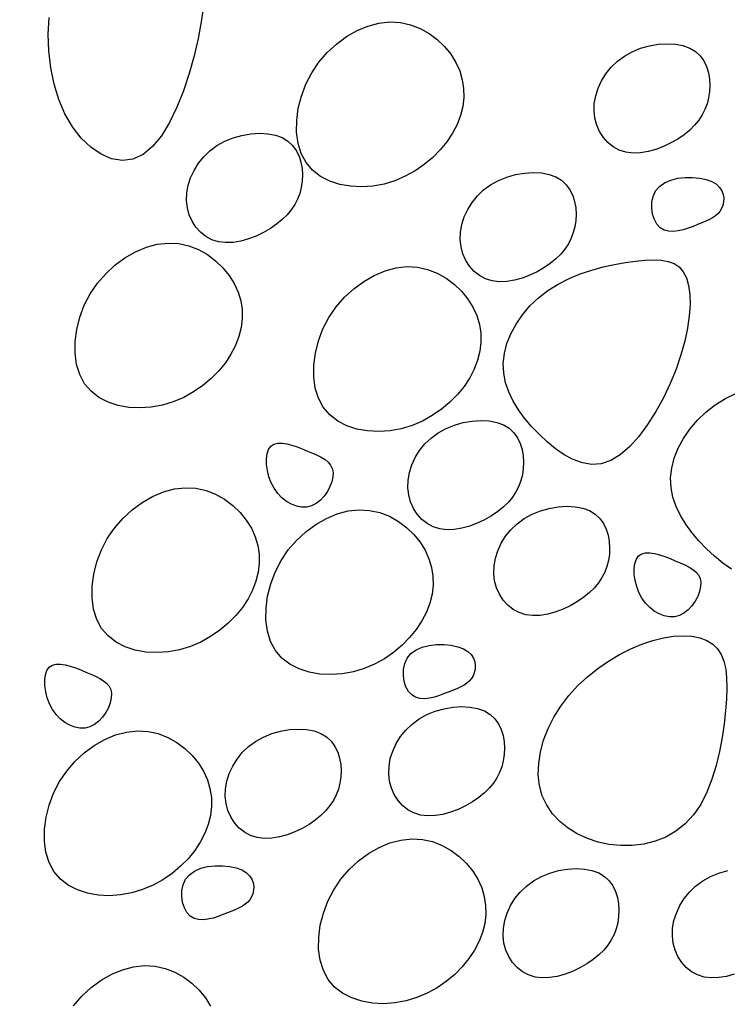
# Model space of a CAD drawing. Units: millimetres. Extents: x 0 to 2625, y 0 to 1485.
# Drawn here: x 220 to 236, y 211 to 233 of the extents above; entities that cross this region are included whole.
import ezdxf

# ---------------------------------------------------------------- set-up
doc = ezdxf.new("R2010")
doc.units = ezdxf.units.MM
doc.header["$LTSCALE"] = 25
doc.header["$MEASUREMENT"] = 0
doc.layers.add('L1', color=1, linetype='Continuous')
doc.layers.add('LHA', color=5, linetype='Continuous')
doc.styles.get("Standard").update_dxf_attribs({"font": 'romans.shx'})
doc.dimstyles.get("Standard").update_dxf_attribs({"dimscale": 2.5, "dimtxt": 2, "dimasz": 3, "dimexe": 1, "dimexo": 1, "dimgap": 0.8, "dimtad": 1, "dimdec": 0, "dimzin": 0, "dimdsep": 46, "dimtxsty": 'Standard', "dimcen": 1.5, "dimclrd": 1, "dimclre": 1, "dimclrt": 4, "dimadec": 0, "dimazin": 0, "dimtfac": 1, "dimtdec": 0, "dimtofl": 0, "dimtmove": 0, "dimatfit": 3, "dimfxl": 0, "dimtolj": 1, "dimtzin": 0, "dimarcsym": 0})

# ---------------------------------------------------------------- blocks, each defined once
blk = doc.blocks.new('*D14')
at = {"layer": 'DEFPOINTS', "color": 0}
for p in [(162.776, 511.778), (256.386, 511.778), (162.776, 131.778)]:
    blk.add_point(p, dxfattribs=at)
at = {"layer": 'L1', "color": 1, "lineweight": -2}
for p, q in [((253.886, 511.778), (160.276, 511.778)), ((162.776, 139.278), (162.776, 504.278))]:
    blk.add_line(p, q, dxfattribs=at)
at = {"layer": 'L1', "color": 1}
for points in [[(161.526, 504.278), (164.026, 504.278), (162.776, 511.778)], [(161.526, 139.278), (164.026, 139.278), (162.776, 131.778)]]:
    blk.add_solid(points, dxfattribs=at)
at = {"layer": 'L1', "color": 4, "insert": (156.966, 321.778), "char_height": 5, "attachment_point": 5, "rotation": 90}
blk.add_mtext('\\A1;ANEIS PREMOLDADOS DE CONCRETO PERFURADO (RADIAL)', dxfattribs=at)

msp = doc.modelspace()

# ---------------------------------------------------------------- linework, layer by layer
at = {"layer": 'LHA'}
for p, q in [((224.094, 233.126), (224.044, 232.772)), ((220.59, 232.495), (220.611, 232.869)), ((224.044, 232.772), (223.974, 232.397)), ((227.814, 232.678), (228.062, 232.744)), ((228.062, 232.744), (228.307, 232.771)), ((228.307, 232.771), (228.547, 232.758)), ((228.547, 232.758), (228.776, 232.707)), ((227.331, 232.439), (227.569, 232.575)), ((227.569, 232.575), (227.814, 232.678)), ((228.776, 232.707), (228.994, 232.622)), ((228.994, 232.622), (229.196, 232.509)), ((229.196, 232.509), (229.381, 232.371)), ((220.601, 232.115), (220.59, 232.495)), ((223.974, 232.397), (223.883, 232.006)), ((227.105, 232.272), (227.331, 232.439)), ((229.381, 232.371), (229.545, 232.213)), ((220.644, 231.736), (220.601, 232.115)), ((226.707, 231.86), (226.895, 232.078)), ((226.895, 232.078), (227.105, 232.272)), ((229.545, 232.213), (229.686, 232.04)), ((233.61, 232.001), (233.788, 232.099)), ((233.788, 232.099), (233.978, 232.176)), ((233.978, 232.176), (234.176, 232.232)), ((234.176, 232.232), (234.376, 232.266)), ((234.376, 232.266), (234.572, 232.279)), ((234.572, 232.279), (234.76, 232.269)), ((234.76, 232.269), (234.933, 232.237)), ((234.933, 232.237), (235.086, 232.181)), ((235.086, 232.181), (235.215, 232.102)), ((235.215, 232.102), (235.321, 232.004)), ((223.883, 232.006), (223.772, 231.608)), ((226.544, 231.62), (226.707, 231.86)), ((229.686, 232.04), (229.801, 231.855)), ((229.801, 231.855), (229.888, 231.663)), ((233.311, 231.749), (233.451, 231.884)), ((233.451, 231.884), (233.61, 232.001)), ((235.321, 232.004), (235.403, 231.889)), ((235.403, 231.889), (235.465, 231.761)), ((220.719, 231.367), (220.644, 231.736)), ((226.41, 231.363), (226.544, 231.62)), ((229.888, 231.663), (229.946, 231.466)), ((233.191, 231.6), (233.311, 231.749)), ((235.465, 231.761), (235.508, 231.624)), ((235.508, 231.624), (235.533, 231.481)), ((223.772, 231.608), (223.642, 231.216)), ((229.946, 231.466), (229.977, 231.266)), ((233.015, 231.274), (233.092, 231.441)), ((233.092, 231.441), (233.191, 231.6)), ((235.533, 231.481), (235.541, 231.336)), ((220.826, 231.016), (220.719, 231.367)), ((223.642, 231.216), (223.494, 230.842)), ((226.309, 231.093), (226.41, 231.363)), ((229.977, 231.266), (229.98, 231.062)), ((232.961, 231.103), (233.015, 231.274)), ((235.535, 231.192), (235.514, 231.054)), ((235.541, 231.336), (235.535, 231.192)), ((220.966, 230.69), (220.826, 231.016)), ((226.24, 230.818), (226.309, 231.093)), ((229.98, 231.062), (229.956, 230.858)), ((232.93, 230.93), (232.961, 231.103)), ((235.514, 231.054), (235.48, 230.92)), ((223.494, 230.842), (223.329, 230.499)), ((226.204, 230.544), (226.24, 230.818)), ((229.956, 230.858), (229.906, 230.655)), ((232.924, 230.76), (232.93, 230.93)), ((232.943, 230.594), (232.924, 230.76)), ((235.432, 230.791), (235.369, 230.667)), ((235.48, 230.92), (235.432, 230.791)), ((221.136, 230.398), (220.966, 230.69)), ((226.203, 230.278), (226.204, 230.544)), ((229.906, 230.655), (229.829, 230.454)), ((232.986, 230.437), (232.943, 230.594)), ((235.29, 230.548), (235.196, 230.434)), ((235.369, 230.667), (235.29, 230.548)), ((221.333, 230.145), (221.136, 230.398)), ((223.329, 230.499), (223.146, 230.198)), ((226.237, 230.025), (226.203, 230.278)), ((229.829, 230.454), (229.727, 230.256)), ((233.051, 230.29), (232.986, 230.437)), ((233.136, 230.158), (233.051, 230.29)), ((235.086, 230.326), (234.96, 230.222)), ((235.196, 230.434), (235.086, 230.326)), ((221.55, 229.937), (221.333, 230.145)), ((223.146, 230.198), (222.947, 229.952)), ((224.402, 229.975), (224.579, 230.073)), ((224.579, 230.073), (224.769, 230.15)), ((224.769, 230.15), (224.967, 230.206)), ((224.967, 230.206), (225.167, 230.241)), ((225.167, 230.241), (225.363, 230.253)), ((225.363, 230.253), (225.551, 230.243)), ((225.551, 230.243), (225.724, 230.211)), ((225.724, 230.211), (225.877, 230.155)), ((225.877, 230.155), (226.007, 230.077)), ((226.007, 230.077), (226.112, 229.978)), ((229.6, 230.063), (229.449, 229.879)), ((229.727, 230.256), (229.6, 230.063)), ((233.239, 230.042), (233.136, 230.158)), ((234.817, 230.124), (234.661, 230.034)), ((234.96, 230.222), (234.817, 230.124)), ((221.781, 229.78), (221.55, 229.937)), ((222.947, 229.952), (222.731, 229.773)), ((224.102, 229.723), (224.242, 229.858)), ((224.242, 229.858), (224.402, 229.975)), ((226.112, 229.978), (226.195, 229.863)), ((226.195, 229.863), (226.257, 229.735)), ((226.308, 229.794), (226.237, 230.025)), ((229.449, 229.879), (229.278, 229.705)), ((233.359, 229.946), (233.239, 230.042)), ((233.495, 229.873), (233.359, 229.946)), ((233.644, 229.826), (233.495, 229.873)), ((234.148, 229.841), (233.974, 229.812)), ((234.322, 229.889), (234.148, 229.841)), ((234.495, 229.955), (234.322, 229.889)), ((234.661, 230.034), (234.495, 229.955)), ((222.021, 229.679), (221.781, 229.78)), ((222.263, 229.641), (222.021, 229.679)), ((222.502, 229.67), (222.263, 229.641)), ((222.731, 229.773), (222.502, 229.67)), ((223.982, 229.575), (224.102, 229.723)), ((226.257, 229.735), (226.299, 229.598)), ((226.417, 229.589), (226.308, 229.794)), ((229.278, 229.705), (229.088, 229.546)), ((233.805, 229.806), (233.644, 229.826)), ((233.974, 229.812), (233.805, 229.806)), ((223.806, 229.248), (223.883, 229.415)), ((223.883, 229.415), (223.982, 229.575)), ((226.299, 229.598), (226.324, 229.455)), ((226.324, 229.455), (226.333, 229.31)), ((226.564, 229.417), (226.417, 229.589)), ((226.743, 229.278), (226.564, 229.417)), ((228.88, 229.403), (228.659, 229.28)), ((229.088, 229.546), (228.88, 229.403)), ((223.752, 229.077), (223.806, 229.248)), ((226.326, 229.167), (226.306, 229.028)), ((226.333, 229.31), (226.326, 229.167)), ((226.949, 229.172), (226.743, 229.278)), ((227.177, 229.098), (226.949, 229.172)), ((228.424, 229.179), (228.179, 229.105)), ((228.659, 229.28), (228.424, 229.179)), ((230.587, 229.089), (230.764, 229.186)), ((230.764, 229.186), (230.954, 229.264)), ((230.954, 229.264), (231.152, 229.32)), ((231.152, 229.32), (231.352, 229.354)), ((231.352, 229.354), (231.548, 229.367)), ((231.548, 229.367), (231.736, 229.357)), ((231.736, 229.357), (231.909, 229.324)), ((231.909, 229.324), (232.062, 229.268)), ((232.062, 229.268), (232.192, 229.19)), ((232.192, 229.19), (232.297, 229.091)), ((234.518, 229.136), (234.658, 229.196)), ((234.658, 229.196), (234.815, 229.236)), ((234.815, 229.236), (234.982, 229.255)), ((234.982, 229.255), (235.15, 229.256)), ((235.15, 229.256), (235.312, 229.24)), ((235.312, 229.24), (235.461, 229.208)), ((235.461, 229.208), (235.588, 229.161)), ((223.722, 228.904), (223.752, 229.077)), ((226.306, 229.028), (226.272, 228.894)), ((227.419, 229.054), (227.177, 229.098)), ((227.671, 229.041), (227.419, 229.054)), ((227.926, 229.058), (227.671, 229.041)), ((228.179, 229.105), (227.926, 229.058)), ((230.287, 228.836), (230.427, 228.971)), ((230.427, 228.971), (230.587, 229.089)), ((232.297, 229.091), (232.38, 228.976)), ((232.38, 228.976), (232.442, 228.848)), ((234.261, 228.826), (234.317, 228.948)), ((234.317, 228.948), (234.402, 229.053)), ((234.402, 229.053), (234.518, 229.136)), ((235.588, 229.161), (235.689, 229.101)), ((235.689, 229.101), (235.763, 229.03)), ((235.763, 229.03), (235.814, 228.952)), ((235.814, 228.952), (235.844, 228.868)), ((223.716, 228.734), (223.722, 228.904)), ((223.735, 228.568), (223.716, 228.734)), ((226.223, 228.765), (226.16, 228.641)), ((226.272, 228.894), (226.223, 228.765)), ((230.167, 228.688), (230.287, 228.836)), ((232.442, 228.848), (232.484, 228.711)), ((234.233, 228.693), (234.261, 228.826)), ((235.844, 228.868), (235.856, 228.784)), ((235.856, 228.784), (235.851, 228.7)), ((223.777, 228.411), (223.735, 228.568)), ((226.082, 228.522), (225.988, 228.409)), ((226.16, 228.641), (226.082, 228.522)), ((229.991, 228.362), (230.068, 228.529)), ((230.068, 228.529), (230.167, 228.688)), ((232.484, 228.711), (232.509, 228.568)), ((232.509, 228.568), (232.517, 228.423)), ((234.229, 228.558), (234.233, 228.693)), ((234.249, 228.426), (234.229, 228.558)), ((235.804, 228.549), (235.766, 228.487)), ((235.833, 228.621), (235.804, 228.549)), ((235.851, 228.7), (235.833, 228.621)), ((223.842, 228.264), (223.777, 228.411)), ((225.878, 228.3), (225.751, 228.196)), ((225.988, 228.409), (225.878, 228.3)), ((229.937, 228.19), (229.991, 228.362)), ((232.511, 228.28), (232.491, 228.141)), ((232.517, 228.423), (232.511, 228.28)), ((234.289, 228.304), (234.249, 228.426)), ((234.347, 228.198), (234.289, 228.304)), ((235.531, 228.303), (235.451, 228.266)), ((235.603, 228.342), (235.531, 228.303)), ((235.666, 228.385), (235.603, 228.342)), ((235.72, 228.432), (235.666, 228.385)), ((235.766, 228.487), (235.72, 228.432)), ((223.927, 228.132), (223.842, 228.264)), ((224.03, 228.016), (223.927, 228.132)), ((225.608, 228.098), (225.452, 228.008)), ((225.751, 228.196), (225.608, 228.098)), ((229.907, 228.018), (229.937, 228.19)), ((232.491, 228.141), (232.456, 228.007)), ((234.421, 228.117), (234.347, 228.198)), ((234.508, 228.064), (234.421, 228.117)), ((234.606, 228.037), (234.508, 228.064)), ((234.937, 228.072), (234.823, 228.045)), ((235.051, 228.107), (234.937, 228.072)), ((235.161, 228.148), (235.051, 228.107)), ((235.266, 228.19), (235.161, 228.148)), ((235.363, 228.229), (235.266, 228.19)), ((235.451, 228.266), (235.363, 228.229)), ((224.151, 227.92), (224.03, 228.016)), ((224.286, 227.847), (224.151, 227.92)), ((224.436, 227.8), (224.286, 227.847)), ((225.114, 227.863), (224.939, 227.815)), ((225.286, 227.929), (225.114, 227.863)), ((225.452, 228.008), (225.286, 227.929)), ((229.901, 227.847), (229.907, 228.018)), ((229.92, 227.682), (229.901, 227.847)), ((232.408, 227.878), (232.345, 227.754)), ((232.456, 228.007), (232.408, 227.878)), ((234.712, 228.032), (234.606, 228.037)), ((234.823, 228.045), (234.712, 228.032)), ((222.56, 227.575), (222.806, 227.677)), ((222.806, 227.677), (223.053, 227.744)), ((223.053, 227.744), (223.299, 227.771)), ((223.299, 227.771), (223.538, 227.758)), ((223.538, 227.758), (223.768, 227.707)), ((223.768, 227.707), (223.985, 227.622)), ((223.985, 227.622), (224.188, 227.509)), ((224.596, 227.78), (224.436, 227.8)), ((224.765, 227.786), (224.596, 227.78)), ((224.939, 227.815), (224.765, 227.786)), ((229.962, 227.524), (229.92, 227.682)), ((232.267, 227.636), (232.173, 227.522)), ((232.345, 227.754), (232.267, 227.636)), ((222.096, 227.272), (222.322, 227.438)), ((222.322, 227.438), (222.56, 227.575)), ((224.188, 227.509), (224.372, 227.371)), ((230.027, 227.378), (229.962, 227.524)), ((232.063, 227.413), (231.936, 227.31)), ((232.173, 227.522), (232.063, 227.413)), ((233.862, 227.363), (234.075, 227.384)), ((234.075, 227.384), (234.27, 227.392)), ((234.27, 227.392), (234.444, 227.384)), ((234.444, 227.384), (234.599, 227.356)), ((221.887, 227.078), (222.096, 227.272)), ((224.372, 227.371), (224.536, 227.213)), ((224.536, 227.213), (224.677, 227.04)), ((228.201, 227.143), (228.449, 227.21)), ((228.449, 227.21), (228.694, 227.237)), ((228.694, 227.237), (228.933, 227.223)), ((228.933, 227.223), (229.163, 227.172)), ((229.163, 227.172), (229.38, 227.088)), ((230.112, 227.245), (230.027, 227.378)), ((230.215, 227.129), (230.112, 227.245)), ((231.793, 227.211), (231.637, 227.121)), ((231.936, 227.31), (231.793, 227.211)), ((232.614, 227.071), (232.873, 227.159)), ((232.873, 227.159), (233.132, 227.23)), ((233.132, 227.23), (233.386, 227.287)), ((233.386, 227.287), (233.631, 227.331)), ((233.631, 227.331), (233.862, 227.363)), ((234.599, 227.356), (234.734, 227.305)), ((234.734, 227.305), (234.848, 227.229)), ((234.848, 227.229), (234.941, 227.123)), ((221.698, 226.86), (221.887, 227.078)), ((224.677, 227.04), (224.792, 226.855)), ((227.718, 226.904), (227.956, 227.04)), ((227.956, 227.04), (228.201, 227.143)), ((229.38, 227.088), (229.583, 226.974)), ((229.583, 226.974), (229.768, 226.836)), ((230.336, 227.034), (230.215, 227.129)), ((230.471, 226.961), (230.336, 227.034)), ((230.621, 226.913), (230.471, 226.961)), ((231.299, 226.977), (231.124, 226.928)), ((231.471, 227.042), (231.299, 226.977)), ((231.637, 227.121), (231.471, 227.042)), ((232.114, 226.843), (232.359, 226.967)), ((232.359, 226.967), (232.614, 227.071)), ((234.941, 227.123), (235.012, 226.985)), ((235.012, 226.985), (235.062, 226.813)), ((221.535, 226.62), (221.698, 226.86)), ((224.792, 226.855), (224.879, 226.663)), ((227.282, 226.544), (227.492, 226.738)), ((227.492, 226.738), (227.718, 226.904)), ((229.768, 226.836), (229.932, 226.679)), ((230.781, 226.893), (230.621, 226.913)), ((230.95, 226.899), (230.781, 226.893)), ((231.124, 226.928), (230.95, 226.899)), ((231.882, 226.698), (232.114, 226.843)), ((235.062, 226.813), (235.089, 226.61)), ((221.402, 226.363), (221.535, 226.62)), ((224.879, 226.663), (224.938, 226.466)), ((227.093, 226.325), (227.282, 226.544)), ((229.932, 226.679), (230.073, 226.505)), ((230.073, 226.505), (230.188, 226.321)), ((231.476, 226.349), (231.669, 226.533)), ((231.669, 226.533), (231.882, 226.698)), ((235.089, 226.61), (235.094, 226.378)), ((221.3, 226.093), (221.402, 226.363)), ((224.938, 226.466), (224.968, 226.265)), ((226.93, 226.086), (227.093, 226.325)), ((230.188, 226.321), (230.274, 226.129)), ((231.307, 226.15), (231.476, 226.349)), ((235.094, 226.378), (235.077, 226.121)), ((221.231, 225.818), (221.3, 226.093)), ((224.971, 226.062), (224.947, 225.858)), ((224.968, 226.265), (224.971, 226.062)), ((226.797, 225.828), (226.93, 226.086)), ((230.274, 226.129), (230.333, 225.932)), ((231.161, 225.939), (231.307, 226.15)), ((235.077, 226.121), (235.037, 225.843)), ((224.947, 225.858), (224.897, 225.655)), ((226.696, 225.559), (226.797, 225.828)), ((230.333, 225.932), (230.363, 225.731)), ((231.043, 225.72), (231.161, 225.939)), ((235.037, 225.843), (234.974, 225.548)), ((221.195, 225.544), (221.231, 225.818)), ((224.897, 225.655), (224.821, 225.454)), ((230.363, 225.731), (230.367, 225.528)), ((230.955, 225.496), (231.043, 225.72)), ((221.194, 225.277), (221.195, 225.544)), ((224.821, 225.454), (224.718, 225.256)), ((226.626, 225.283), (226.696, 225.559)), ((230.367, 225.528), (230.343, 225.324)), ((230.897, 225.27), (230.955, 225.496)), ((234.974, 225.548), (234.887, 225.239)), ((221.229, 225.025), (221.194, 225.277)), ((224.718, 225.256), (224.591, 225.063)), ((226.591, 225.009), (226.626, 225.283)), ((230.343, 225.324), (230.292, 225.12)), ((230.873, 225.046), (230.897, 225.27)), ((234.887, 225.239), (234.778, 224.919)), ((221.3, 224.794), (221.229, 225.025)), ((224.591, 225.063), (224.441, 224.879)), ((226.589, 224.743), (226.591, 225.009)), ((230.292, 225.12), (230.216, 224.919)), ((230.883, 224.826), (230.873, 225.046)), ((221.409, 224.589), (221.3, 224.794)), ((224.441, 224.879), (224.269, 224.705)), ((226.624, 224.491), (226.589, 224.743)), ((230.114, 224.721), (229.986, 224.529)), ((230.216, 224.919), (230.114, 224.721)), ((230.925, 224.611), (230.883, 224.826)), ((234.778, 224.919), (234.645, 224.594)), ((221.555, 224.417), (221.409, 224.589)), ((224.079, 224.546), (223.872, 224.403)), ((224.269, 224.705), (224.079, 224.546)), ((226.695, 224.259), (226.624, 224.491)), ((229.986, 224.529), (229.836, 224.344)), ((230.997, 224.402), (230.925, 224.611)), ((234.645, 224.594), (234.491, 224.27)), ((221.734, 224.278), (221.555, 224.417)), ((221.941, 224.172), (221.734, 224.278)), ((223.65, 224.28), (223.415, 224.179)), ((223.872, 224.403), (223.65, 224.28)), ((229.836, 224.344), (229.665, 224.171)), ((231.095, 224.198), (230.997, 224.402)), ((234.491, 224.27), (234.32, 223.957)), ((235.896, 224.254), (236.142, 224.378)), ((222.168, 224.097), (221.941, 224.172)), ((222.411, 224.054), (222.168, 224.097)), ((222.662, 224.041), (222.411, 224.054)), ((222.918, 224.058), (222.662, 224.041)), ((223.17, 224.105), (222.918, 224.058)), ((223.415, 224.179), (223.17, 224.105)), ((226.804, 224.055), (226.695, 224.259)), ((226.95, 223.883), (226.804, 224.055)), ((229.665, 224.171), (229.474, 224.011)), ((231.215, 224.001), (231.095, 224.198)), ((235.452, 223.945), (235.665, 224.11)), ((235.665, 224.11), (235.896, 224.254)), ((227.13, 223.744), (226.95, 223.883)), ((229.267, 223.868), (229.045, 223.745)), ((229.474, 224.011), (229.267, 223.868)), ((231.356, 223.809), (231.215, 224.001)), ((234.32, 223.957), (234.134, 223.663)), ((235.259, 223.761), (235.452, 223.945)), ((227.336, 223.638), (227.13, 223.744)), ((227.563, 223.563), (227.336, 223.638)), ((228.811, 223.645), (228.566, 223.57)), ((229.045, 223.745), (228.811, 223.645)), ((229.579, 223.577), (229.769, 223.654)), ((229.769, 223.654), (229.967, 223.71)), ((229.967, 223.71), (230.167, 223.744)), ((230.167, 223.744), (230.363, 223.757)), ((230.363, 223.757), (230.551, 223.747)), ((230.551, 223.747), (230.724, 223.714)), ((230.724, 223.714), (230.877, 223.659)), ((230.877, 223.659), (231.007, 223.58)), ((231.512, 223.624), (231.356, 223.809)), ((231.682, 223.445), (231.512, 223.624)), ((234.134, 223.663), (233.937, 223.397)), ((235.089, 223.562), (235.259, 223.761)), ((227.806, 223.52), (227.563, 223.563)), ((228.058, 223.507), (227.806, 223.52)), ((228.313, 223.524), (228.058, 223.507)), ((228.566, 223.57), (228.313, 223.524)), ((229.242, 223.361), (229.402, 223.479)), ((229.402, 223.479), (229.579, 223.577)), ((231.007, 223.58), (231.112, 223.481)), ((231.112, 223.481), (231.195, 223.366)), ((231.862, 223.275), (231.682, 223.445)), ((233.937, 223.397), (233.73, 223.167)), ((234.944, 223.351), (235.089, 223.562)), ((225.569, 223.101), (225.62, 223.175)), ((225.62, 223.175), (225.689, 223.222)), ((225.689, 223.222), (225.774, 223.244)), ((225.774, 223.244), (225.872, 223.245)), ((225.872, 223.245), (225.979, 223.229)), ((225.979, 223.229), (226.094, 223.199)), ((226.094, 223.199), (226.212, 223.16)), ((226.212, 223.16), (226.331, 223.114)), ((228.982, 223.078), (229.102, 223.227)), ((229.102, 223.227), (229.242, 223.361)), ((231.195, 223.366), (231.257, 223.238)), ((231.257, 223.238), (231.299, 223.101)), ((232.052, 223.117), (231.862, 223.275)), ((233.73, 223.167), (233.517, 222.982)), ((234.826, 223.132), (234.944, 223.351)), ((225.52, 222.888), (225.535, 223.003)), ((225.535, 223.003), (225.569, 223.101)), ((226.331, 223.114), (226.448, 223.067)), ((226.448, 223.067), (226.56, 223.02)), ((226.56, 223.02), (226.665, 222.974)), ((226.665, 222.974), (226.76, 222.925)), ((228.883, 222.919), (228.982, 223.078)), ((231.299, 223.101), (231.324, 222.958)), ((231.324, 222.958), (231.332, 222.814)), ((232.248, 222.981), (232.052, 223.117)), ((232.451, 222.872), (232.248, 222.981)), ((233.517, 222.982), (233.302, 222.851)), ((234.737, 222.908), (234.826, 223.132)), ((225.522, 222.759), (225.52, 222.888)), ((225.541, 222.624), (225.522, 222.759)), ((226.76, 222.925), (226.845, 222.872)), ((226.845, 222.872), (226.916, 222.813)), ((226.916, 222.813), (226.971, 222.746)), ((226.971, 222.746), (227.008, 222.67)), ((228.752, 222.58), (228.806, 222.752)), ((228.806, 222.752), (228.883, 222.919)), ((231.332, 222.814), (231.326, 222.67)), ((232.66, 222.797), (232.451, 222.872)), ((232.872, 222.765), (232.66, 222.797)), ((233.086, 222.78), (232.872, 222.765)), ((233.302, 222.851), (233.086, 222.78)), ((234.679, 222.682), (234.737, 222.908)), ((225.576, 222.485), (225.541, 222.624)), ((225.627, 222.35), (225.576, 222.485)), ((227.008, 222.67), (227.026, 222.582)), ((227.026, 222.582), (227.022, 222.481)), ((228.722, 222.408), (228.752, 222.58)), ((231.306, 222.531), (231.272, 222.397)), ((231.326, 222.67), (231.306, 222.531)), ((234.655, 222.457), (234.679, 222.682)), ((225.694, 222.223), (225.627, 222.35)), ((226.956, 222.261), (226.898, 222.151)), ((226.998, 222.373), (226.956, 222.261)), ((227.022, 222.481), (226.998, 222.373)), ((228.716, 222.237), (228.722, 222.408)), ((231.223, 222.268), (231.16, 222.145)), ((231.272, 222.397), (231.223, 222.268)), ((234.665, 222.237), (234.655, 222.457)), ((222.709, 221.904), (222.947, 222.04)), ((222.947, 222.04), (223.192, 222.143)), ((223.192, 222.143), (223.44, 222.209)), ((223.44, 222.209), (223.686, 222.237)), ((223.686, 222.237), (223.925, 222.223)), ((223.925, 222.223), (224.154, 222.172)), ((224.154, 222.172), (224.372, 222.088)), ((224.372, 222.088), (224.574, 221.974)), ((225.775, 222.109), (225.694, 222.223)), ((225.869, 222.01), (225.775, 222.109)), ((226.825, 222.047), (226.74, 221.955)), ((226.898, 222.151), (226.825, 222.047)), ((228.735, 222.072), (228.716, 222.237)), ((228.777, 221.914), (228.735, 222.072)), ((231.16, 222.145), (231.082, 222.026)), ((234.708, 222.023), (234.665, 222.237)), ((222.483, 221.737), (222.709, 221.904)), ((224.574, 221.974), (224.759, 221.836)), ((224.759, 221.836), (224.923, 221.678)), ((225.973, 221.927), (225.869, 222.01)), ((226.083, 221.864), (225.973, 221.927)), ((226.198, 221.82), (226.083, 221.864)), ((226.314, 221.798), (226.198, 221.82)), ((226.54, 221.827), (226.429, 221.8)), ((226.645, 221.88), (226.54, 221.827)), ((226.74, 221.955), (226.645, 221.88)), ((228.842, 221.768), (228.777, 221.914)), ((230.988, 221.912), (230.878, 221.803)), ((231.082, 222.026), (230.988, 221.912)), ((232.111, 221.804), (232.307, 221.817)), ((232.307, 221.817), (232.495, 221.807)), ((234.78, 221.814), (234.708, 222.023)), ((234.877, 221.61), (234.78, 221.814)), ((222.273, 221.544), (222.483, 221.737)), ((224.923, 221.678), (225.064, 221.505)), ((226.429, 221.8), (226.314, 221.798)), ((226.876, 221.542), (227.121, 221.645)), ((227.121, 221.645), (227.369, 221.712)), ((227.369, 221.712), (227.614, 221.739)), ((227.614, 221.739), (227.853, 221.725)), ((227.853, 221.725), (228.083, 221.674)), ((228.083, 221.674), (228.301, 221.59)), ((228.927, 221.635), (228.842, 221.768)), ((229.03, 221.52), (228.927, 221.635)), ((230.608, 221.602), (230.452, 221.511)), ((230.751, 221.7), (230.608, 221.602)), ((230.878, 221.803), (230.751, 221.7)), ((231.345, 221.539), (231.523, 221.637)), ((231.523, 221.637), (231.713, 221.714)), ((231.713, 221.714), (231.911, 221.77)), ((231.911, 221.77), (232.111, 221.804)), ((232.495, 221.807), (232.668, 221.775)), ((232.668, 221.775), (232.821, 221.719)), ((232.821, 221.719), (232.95, 221.64)), ((232.95, 221.64), (233.056, 221.542)), ((234.998, 221.413), (234.877, 221.61)), ((222.085, 221.325), (222.273, 221.544)), ((225.064, 221.505), (225.179, 221.32)), ((226.412, 221.24), (226.638, 221.406)), ((226.638, 221.406), (226.876, 221.542)), ((228.301, 221.59), (228.503, 221.476)), ((228.503, 221.476), (228.688, 221.338)), ((229.151, 221.424), (229.03, 221.52)), ((229.286, 221.351), (229.151, 221.424)), ((230.286, 221.432), (230.114, 221.367)), ((230.452, 221.511), (230.286, 221.432)), ((231.046, 221.287), (231.186, 221.422)), ((231.186, 221.422), (231.345, 221.539)), ((233.056, 221.542), (233.139, 221.427)), ((233.139, 221.427), (233.201, 221.299)), ((235.138, 221.221), (234.998, 221.413)), ((221.922, 221.086), (222.085, 221.325)), ((225.179, 221.32), (225.266, 221.129)), ((226.202, 221.046), (226.412, 221.24)), ((228.688, 221.338), (228.852, 221.181)), ((228.852, 221.181), (228.993, 221.007)), ((229.436, 221.303), (229.286, 221.351)), ((229.596, 221.284), (229.436, 221.303)), ((229.765, 221.29), (229.596, 221.284)), ((229.939, 221.318), (229.765, 221.29)), ((230.114, 221.367), (229.939, 221.318)), ((230.926, 221.138), (231.046, 221.287)), ((233.201, 221.299), (233.243, 221.162)), ((233.243, 221.162), (233.268, 221.019)), ((235.295, 221.036), (235.138, 221.221)), ((221.789, 220.828), (221.922, 221.086)), ((225.266, 221.129), (225.324, 220.932)), ((225.324, 220.932), (225.355, 220.731)), ((226.013, 220.828), (226.202, 221.046)), ((228.993, 221.007), (229.108, 220.823)), ((230.75, 220.812), (230.827, 220.979)), ((230.827, 220.979), (230.926, 221.138)), ((233.268, 221.019), (233.276, 220.874)), ((235.465, 220.857), (235.295, 221.036)), ((221.687, 220.558), (221.789, 220.828)), ((225.355, 220.731), (225.358, 220.528)), ((225.85, 220.588), (226.013, 220.828)), ((229.108, 220.823), (229.194, 220.631)), ((230.696, 220.641), (230.75, 220.812)), ((233.27, 220.73), (233.249, 220.591)), ((233.276, 220.874), (233.27, 220.73)), ((233.932, 220.693), (234.002, 220.74)), ((234.002, 220.74), (234.087, 220.762)), ((234.087, 220.762), (234.184, 220.763)), ((234.184, 220.763), (234.292, 220.747)), ((234.292, 220.747), (234.406, 220.717)), ((234.406, 220.717), (234.524, 220.678)), ((235.645, 220.686), (235.465, 220.857)), ((221.618, 220.283), (221.687, 220.558)), ((225.358, 220.528), (225.334, 220.324)), ((225.717, 220.33), (225.85, 220.588)), ((229.194, 220.631), (229.253, 220.434)), ((230.665, 220.468), (230.696, 220.641)), ((233.249, 220.591), (233.215, 220.458)), ((233.832, 220.406), (233.848, 220.521)), ((233.848, 220.521), (233.881, 220.619)), ((233.881, 220.619), (233.932, 220.693)), ((234.524, 220.678), (234.643, 220.632)), ((234.643, 220.632), (234.76, 220.585)), ((234.76, 220.585), (234.872, 220.538)), ((234.872, 220.538), (234.977, 220.491)), ((234.977, 220.491), (235.073, 220.442)), ((235.834, 220.529), (235.645, 220.686)), ((236.031, 220.393), (235.834, 220.529)), ((221.582, 220.009), (221.618, 220.283)), ((225.334, 220.324), (225.284, 220.12)), ((225.616, 220.061), (225.717, 220.33)), ((229.253, 220.434), (229.284, 220.233)), ((230.659, 220.298), (230.665, 220.468)), ((230.678, 220.132), (230.659, 220.298)), ((233.167, 220.329), (233.104, 220.205)), ((233.215, 220.458), (233.167, 220.329)), ((233.834, 220.277), (233.832, 220.406)), ((233.853, 220.141), (233.834, 220.277)), ((235.073, 220.442), (235.157, 220.389)), ((235.157, 220.389), (235.228, 220.331)), ((235.228, 220.331), (235.283, 220.264)), ((235.283, 220.264), (235.321, 220.187)), ((225.284, 220.12), (225.207, 219.919)), ((225.546, 219.786), (225.616, 220.061)), ((229.284, 220.233), (229.287, 220.03)), ((230.721, 219.975), (230.678, 220.132)), ((233.025, 220.086), (232.931, 219.972)), ((233.104, 220.205), (233.025, 220.086)), ((233.888, 220.003), (233.853, 220.141)), ((235.321, 220.187), (235.338, 220.1)), ((235.338, 220.1), (235.334, 219.999)), ((221.581, 219.743), (221.582, 220.009)), ((225.207, 219.919), (225.105, 219.721)), ((229.263, 219.826), (229.213, 219.622)), ((229.287, 220.03), (229.263, 219.826)), ((230.786, 219.828), (230.721, 219.975)), ((230.871, 219.696), (230.786, 219.828)), ((232.821, 219.864), (232.695, 219.76)), ((232.931, 219.972), (232.821, 219.864)), ((233.939, 219.868), (233.888, 220.003)), ((234.006, 219.741), (233.939, 219.868)), ((235.311, 219.891), (235.269, 219.779)), ((235.334, 219.999), (235.311, 219.891)), ((221.615, 219.491), (221.581, 219.743)), ((225.105, 219.721), (224.978, 219.529)), ((225.511, 219.512), (225.546, 219.786)), ((229.213, 219.622), (229.136, 219.421)), ((230.974, 219.58), (230.871, 219.696)), ((232.552, 219.662), (232.396, 219.572)), ((232.695, 219.76), (232.552, 219.662)), ((234.088, 219.627), (234.006, 219.741)), ((234.182, 219.528), (234.088, 219.627)), ((235.21, 219.668), (235.138, 219.565)), ((235.269, 219.779), (235.21, 219.668)), ((221.686, 219.259), (221.615, 219.491)), ((224.978, 219.529), (224.828, 219.344)), ((225.51, 219.245), (225.511, 219.512)), ((229.136, 219.421), (229.034, 219.223)), ((231.095, 219.484), (230.974, 219.58)), ((231.23, 219.411), (231.095, 219.484)), ((231.379, 219.364), (231.23, 219.411)), ((231.883, 219.379), (231.709, 219.35)), ((232.058, 219.427), (231.883, 219.379)), ((232.23, 219.492), (232.058, 219.427)), ((232.396, 219.572), (232.23, 219.492)), ((234.285, 219.445), (234.182, 219.528)), ((234.396, 219.382), (234.285, 219.445)), ((234.511, 219.338), (234.396, 219.382)), ((234.957, 219.398), (234.853, 219.345)), ((235.053, 219.473), (234.957, 219.398)), ((235.138, 219.565), (235.053, 219.473)), ((221.795, 219.055), (221.686, 219.259)), ((224.656, 219.171), (224.466, 219.011)), ((224.828, 219.344), (224.656, 219.171)), ((225.544, 218.993), (225.51, 219.245)), ((229.034, 219.223), (228.907, 219.031)), ((231.54, 219.344), (231.379, 219.364)), ((231.709, 219.35), (231.54, 219.344)), ((234.627, 219.316), (234.511, 219.338)), ((234.742, 219.318), (234.627, 219.316)), ((234.853, 219.345), (234.742, 219.318)), ((221.942, 218.883), (221.795, 219.055)), ((224.466, 219.011), (224.259, 218.868)), ((225.615, 218.761), (225.544, 218.993)), ((228.907, 219.031), (228.756, 218.846)), ((222.121, 218.744), (221.942, 218.883)), ((222.327, 218.637), (222.121, 218.744)), ((224.037, 218.745), (223.802, 218.645)), ((224.259, 218.868), (224.037, 218.745)), ((225.724, 218.557), (225.615, 218.761)), ((228.756, 218.846), (228.585, 218.673)), ((233.755, 218.594), (234.006, 218.7)), ((234.006, 218.7), (234.253, 218.783)), ((234.253, 218.783), (234.491, 218.842)), ((234.491, 218.842), (234.72, 218.877)), ((234.72, 218.877), (234.935, 218.889)), ((234.935, 218.889), (235.133, 218.877)), ((235.133, 218.877), (235.313, 218.842)), ((235.313, 218.842), (235.472, 218.783)), ((235.472, 218.783), (235.607, 218.7)), ((235.607, 218.7), (235.715, 218.594)), ((222.555, 218.563), (222.327, 218.637)), ((222.797, 218.519), (222.555, 218.563)), ((223.049, 218.507), (222.797, 218.519)), ((223.304, 218.524), (223.049, 218.507)), ((223.557, 218.57), (223.304, 218.524)), ((223.802, 218.645), (223.557, 218.57)), ((225.87, 218.385), (225.724, 218.557)), ((228.394, 218.513), (228.187, 218.37)), ((228.585, 218.673), (228.394, 218.513)), ((228.701, 218.379), (228.787, 218.485)), ((228.787, 218.485), (228.902, 218.567)), ((228.902, 218.567), (229.043, 218.628)), ((229.043, 218.628), (229.2, 218.667)), ((229.2, 218.667), (229.366, 218.687)), ((229.366, 218.687), (229.534, 218.688)), ((229.534, 218.688), (229.696, 218.672)), ((229.696, 218.672), (229.845, 218.64)), ((229.845, 218.64), (229.973, 218.593)), ((229.973, 218.593), (230.073, 218.532)), ((230.073, 218.532), (230.148, 218.462)), ((233.502, 218.466), (233.755, 218.594)), ((235.715, 218.594), (235.799, 218.464)), ((226.05, 218.246), (225.87, 218.385)), ((228.187, 218.37), (227.965, 218.247)), ((228.617, 218.125), (228.645, 218.257)), ((228.645, 218.257), (228.701, 218.379)), ((230.148, 218.462), (230.199, 218.383)), ((230.199, 218.383), (230.229, 218.3)), ((230.229, 218.3), (230.24, 218.216)), ((233.008, 218.148), (233.252, 218.317)), ((233.252, 218.317), (233.502, 218.466)), ((235.799, 218.464), (235.859, 218.311)), ((235.859, 218.311), (235.9, 218.134)), ((220.527, 218.003), (220.56, 218.101)), ((220.56, 218.101), (220.611, 218.175)), ((220.611, 218.175), (220.681, 218.222)), ((220.681, 218.222), (220.766, 218.244)), ((220.766, 218.244), (220.863, 218.245)), ((220.863, 218.245), (220.971, 218.229)), ((220.971, 218.229), (221.085, 218.199)), ((221.085, 218.199), (221.203, 218.16)), ((221.203, 218.16), (221.322, 218.114)), ((221.322, 218.114), (221.439, 218.067)), ((221.439, 218.067), (221.551, 218.02)), ((226.256, 218.14), (226.05, 218.246)), ((226.483, 218.065), (226.256, 218.14)), ((226.726, 218.022), (226.483, 218.065)), ((227.486, 218.072), (227.233, 218.026)), ((227.731, 218.147), (227.486, 218.072)), ((227.965, 218.247), (227.731, 218.147)), ((228.614, 217.989), (228.617, 218.125)), ((230.218, 218.053), (230.189, 217.981)), ((230.236, 218.132), (230.218, 218.053)), ((230.24, 218.216), (230.236, 218.132)), ((232.774, 217.96), (233.008, 218.148)), ((235.9, 218.134), (235.921, 217.934)), ((220.511, 217.888), (220.527, 218.003)), ((220.513, 217.759), (220.511, 217.888)), ((221.551, 218.02), (221.656, 217.973)), ((221.656, 217.973), (221.752, 217.924)), ((221.752, 217.924), (221.836, 217.871)), ((221.836, 217.871), (221.907, 217.813)), ((221.907, 217.813), (221.962, 217.746)), ((226.978, 218.009), (226.726, 218.022)), ((227.233, 218.026), (226.978, 218.009)), ((228.633, 217.857), (228.614, 217.989)), ((228.673, 217.735), (228.633, 217.857)), ((230.05, 217.817), (229.987, 217.774)), ((230.105, 217.864), (230.05, 217.817)), ((230.151, 217.918), (230.105, 217.864)), ((230.189, 217.981), (230.151, 217.918)), ((232.554, 217.755), (232.774, 217.96)), ((235.921, 217.934), (235.926, 217.71)), ((220.532, 217.623), (220.513, 217.759)), ((220.567, 217.485), (220.532, 217.623)), ((221.962, 217.746), (222, 217.669)), ((222, 217.669), (222.017, 217.582)), ((228.731, 217.63), (228.673, 217.735)), ((228.805, 217.549), (228.731, 217.63)), ((229.651, 217.621), (229.546, 217.58)), ((229.747, 217.66), (229.651, 217.621)), ((229.836, 217.698), (229.747, 217.66)), ((229.916, 217.735), (229.836, 217.698)), ((229.987, 217.774), (229.916, 217.735)), ((232.351, 217.534), (232.554, 217.755)), ((235.926, 217.71), (235.917, 217.462)), ((220.618, 217.35), (220.567, 217.485)), ((221.99, 217.373), (221.948, 217.261)), ((222.013, 217.481), (221.99, 217.373)), ((222.017, 217.582), (222.013, 217.481)), ((228.892, 217.496), (228.805, 217.549)), ((228.99, 217.469), (228.892, 217.496)), ((229.097, 217.464), (228.99, 217.469)), ((229.208, 217.477), (229.097, 217.464)), ((229.322, 217.503), (229.208, 217.477)), ((229.435, 217.539), (229.322, 217.503)), ((229.546, 217.58), (229.435, 217.539)), ((232.17, 217.298), (232.351, 217.534)), ((235.917, 217.462), (235.896, 217.19)), ((220.685, 217.223), (220.618, 217.35)), ((220.767, 217.109), (220.685, 217.223)), ((221.889, 217.15), (221.817, 217.047)), ((221.948, 217.261), (221.889, 217.15)), ((229.147, 217.106), (229.337, 217.183)), ((229.337, 217.183), (229.535, 217.239)), ((229.535, 217.239), (229.735, 217.274)), ((229.735, 217.274), (229.931, 217.286)), ((229.931, 217.286), (230.119, 217.276)), ((230.119, 217.276), (230.292, 217.244)), ((230.292, 217.244), (230.445, 217.188)), ((230.445, 217.188), (230.575, 217.109)), ((232.014, 217.05), (232.17, 217.298)), ((235.896, 217.19), (235.863, 216.897)), ((220.861, 217.01), (220.767, 217.109)), ((220.964, 216.927), (220.861, 217.01)), ((221.075, 216.864), (220.964, 216.927)), ((221.732, 216.955), (221.636, 216.88)), ((221.817, 217.047), (221.732, 216.955)), ((228.81, 216.891), (228.97, 217.008)), ((228.97, 217.008), (229.147, 217.106)), ((230.575, 217.109), (230.68, 217.011)), ((230.68, 217.011), (230.763, 216.896)), ((231.885, 216.792), (232.014, 217.05)), ((221.19, 216.82), (221.075, 216.864)), ((221.306, 216.798), (221.19, 216.82)), ((221.421, 216.8), (221.306, 216.798)), ((221.532, 216.827), (221.421, 216.8)), ((221.636, 216.88), (221.532, 216.827)), ((222.112, 216.645), (222.36, 216.711)), ((222.36, 216.711), (222.606, 216.739)), ((222.606, 216.739), (222.845, 216.725)), ((222.845, 216.725), (223.075, 216.674)), ((225.643, 216.674), (225.84, 216.73)), ((225.84, 216.73), (226.04, 216.765)), ((226.04, 216.765), (226.237, 216.777)), ((226.237, 216.777), (226.424, 216.768)), ((226.424, 216.768), (226.598, 216.735)), ((226.598, 216.735), (226.751, 216.679)), ((228.55, 216.607), (228.67, 216.756)), ((228.67, 216.756), (228.81, 216.891)), ((230.763, 216.896), (230.825, 216.768)), ((230.825, 216.768), (230.867, 216.631)), ((231.784, 216.528), (231.885, 216.792)), ((235.863, 216.897), (235.818, 216.587)), ((221.629, 216.406), (221.867, 216.542)), ((221.867, 216.542), (222.112, 216.645)), ((223.075, 216.674), (223.292, 216.59)), ((223.292, 216.59), (223.494, 216.476)), ((223.494, 216.476), (223.679, 216.338)), ((225.116, 216.382), (225.275, 216.5)), ((225.275, 216.5), (225.452, 216.597)), ((225.452, 216.597), (225.643, 216.674)), ((226.751, 216.679), (226.88, 216.601)), ((226.88, 216.601), (226.985, 216.502)), ((226.985, 216.502), (227.068, 216.387)), ((228.451, 216.448), (228.55, 216.607)), ((230.867, 216.631), (230.892, 216.488)), ((230.892, 216.488), (230.9, 216.343)), ((231.713, 216.263), (231.784, 216.528)), ((235.818, 216.587), (235.759, 216.27)), ((221.403, 216.24), (221.629, 216.406)), ((223.679, 216.338), (223.843, 216.181)), ((224.855, 216.099), (224.975, 216.247)), ((224.975, 216.247), (225.116, 216.382)), ((227.068, 216.387), (227.13, 216.259)), ((227.13, 216.259), (227.173, 216.122)), ((228.32, 216.11), (228.374, 216.281)), ((228.374, 216.281), (228.451, 216.448)), ((230.9, 216.343), (230.894, 216.199)), ((231.673, 216), (231.713, 216.263)), ((235.759, 216.27), (235.684, 215.952)), ((221.005, 215.827), (221.193, 216.046)), ((221.193, 216.046), (221.403, 216.24)), ((223.843, 216.181), (223.984, 216.007)), ((224.757, 215.939), (224.855, 216.099)), ((227.173, 216.122), (227.198, 215.979)), ((228.29, 215.937), (228.32, 216.11)), ((230.874, 216.061), (230.84, 215.927)), ((230.894, 216.199), (230.874, 216.061)), ((220.842, 215.588), (221.005, 215.827)), ((223.984, 216.007), (224.099, 215.823)), ((224.099, 215.823), (224.186, 215.631)), ((224.68, 215.772), (224.757, 215.939)), ((227.198, 215.979), (227.206, 215.834)), ((227.206, 215.834), (227.199, 215.691)), ((228.284, 215.767), (228.29, 215.937)), ((230.84, 215.927), (230.791, 215.798)), ((231.665, 215.744), (231.673, 216)), ((235.684, 215.952), (235.589, 215.642)), ((220.709, 215.33), (220.842, 215.588)), ((224.186, 215.631), (224.244, 215.434)), ((224.595, 215.429), (224.626, 215.601)), ((224.626, 215.601), (224.68, 215.772)), ((227.199, 215.691), (227.179, 215.552)), ((228.303, 215.601), (228.284, 215.767)), ((228.345, 215.444), (228.303, 215.601)), ((230.728, 215.674), (230.65, 215.555)), ((230.791, 215.798), (230.728, 215.674)), ((231.692, 215.498), (231.665, 215.744)), ((235.589, 215.642), (235.475, 215.347)), ((224.244, 215.434), (224.275, 215.233)), ((224.589, 215.258), (224.595, 215.429)), ((227.145, 215.418), (227.097, 215.289)), ((227.179, 215.552), (227.145, 215.418)), ((228.41, 215.297), (228.345, 215.444)), ((230.556, 215.441), (230.446, 215.333)), ((230.65, 215.555), (230.556, 215.441)), ((231.755, 215.267), (231.692, 215.498)), ((220.607, 215.06), (220.709, 215.33)), ((224.275, 215.233), (224.278, 215.03)), ((224.608, 215.092), (224.589, 215.258)), ((227.033, 215.165), (226.955, 215.047)), ((227.097, 215.289), (227.033, 215.165)), ((228.495, 215.165), (228.41, 215.297)), ((228.598, 215.049), (228.495, 215.165)), ((230.319, 215.229), (230.176, 215.131)), ((230.446, 215.333), (230.319, 215.229)), ((231.854, 215.054), (231.755, 215.267)), ((235.475, 215.347), (235.337, 215.075)), ((220.538, 214.785), (220.607, 215.06)), ((224.278, 215.03), (224.254, 214.826)), ((224.651, 214.935), (224.608, 215.092)), ((224.715, 214.789), (224.651, 214.935)), ((226.861, 214.933), (226.751, 214.824)), ((226.955, 215.047), (226.861, 214.933)), ((228.719, 214.953), (228.598, 215.049)), ((228.854, 214.88), (228.719, 214.953)), ((229.854, 214.962), (229.682, 214.896)), ((230.02, 215.041), (229.854, 214.962)), ((230.176, 215.131), (230.02, 215.041)), ((231.986, 214.86), (231.854, 215.054)), ((235.337, 215.075), (235.175, 214.835)), ((220.502, 214.511), (220.538, 214.785)), ((224.254, 214.826), (224.204, 214.622)), ((224.8, 214.656), (224.715, 214.789)), ((226.624, 214.72), (226.482, 214.622)), ((226.751, 214.824), (226.624, 214.72)), ((229.004, 214.833), (228.854, 214.88)), ((229.164, 214.813), (229.004, 214.833)), ((229.333, 214.819), (229.164, 214.813)), ((229.507, 214.848), (229.333, 214.819)), ((229.682, 214.896), (229.507, 214.848)), ((232.148, 214.687), (231.986, 214.86)), ((232.336, 214.536), (232.148, 214.687)), ((235.175, 214.835), (234.986, 214.631)), ((220.501, 214.245), (220.502, 214.511)), ((224.204, 214.622), (224.127, 214.421)), ((224.904, 214.54), (224.8, 214.656)), ((225.024, 214.444), (224.904, 214.54)), ((226.325, 214.532), (226.159, 214.453)), ((226.482, 214.622), (226.325, 214.532)), ((232.546, 214.408), (232.336, 214.536)), ((234.775, 214.465), (234.546, 214.335)), ((234.986, 214.631), (234.775, 214.465)), ((220.535, 213.993), (220.501, 214.245)), ((224.127, 214.421), (224.025, 214.223)), ((225.16, 214.371), (225.024, 214.444)), ((225.309, 214.324), (225.16, 214.371)), ((225.47, 214.304), (225.309, 214.324)), ((225.639, 214.31), (225.47, 214.304)), ((225.813, 214.339), (225.639, 214.31)), ((225.987, 214.388), (225.813, 214.339)), ((226.159, 214.453), (225.987, 214.388)), ((228.312, 214.202), (228.56, 214.268)), ((228.56, 214.268), (228.805, 214.296)), ((228.805, 214.296), (229.044, 214.282)), ((229.044, 214.282), (229.274, 214.231)), ((232.773, 214.303), (232.546, 214.408)), ((233.015, 214.223), (232.773, 214.303)), ((234.546, 214.335), (234.302, 214.239)), ((223.898, 214.031), (223.748, 213.846)), ((224.025, 214.223), (223.898, 214.031)), ((227.829, 213.963), (228.067, 214.099)), ((228.067, 214.099), (228.312, 214.202)), ((229.274, 214.231), (229.491, 214.146)), ((229.491, 214.146), (229.694, 214.033)), ((229.694, 214.033), (229.878, 213.895)), ((233.268, 214.169), (233.015, 214.223)), ((233.527, 214.143), (233.268, 214.169)), ((233.788, 214.144), (233.527, 214.143)), ((234.048, 214.176), (233.788, 214.144)), ((234.302, 214.239), (234.048, 214.176)), ((220.607, 213.761), (220.535, 213.993)), ((223.748, 213.846), (223.576, 213.673)), ((227.603, 213.796), (227.829, 213.963)), ((229.878, 213.895), (230.043, 213.737)), ((220.715, 213.557), (220.607, 213.761)), ((223.576, 213.673), (223.386, 213.513)), ((223.894, 213.567), (224.034, 213.628)), ((224.034, 213.628), (224.191, 213.667)), ((224.191, 213.667), (224.358, 213.687)), ((224.358, 213.687), (224.526, 213.688)), ((224.526, 213.688), (224.688, 213.672)), ((224.688, 213.672), (224.836, 213.64)), ((224.836, 213.64), (224.964, 213.593)), ((224.964, 213.593), (225.065, 213.532)), ((227.204, 213.384), (227.393, 213.602)), ((227.393, 213.602), (227.603, 213.796)), ((230.043, 213.737), (230.184, 213.564)), ((231.923, 213.519), (232.121, 213.575)), ((232.121, 213.575), (232.321, 213.609)), ((232.321, 213.609), (232.517, 213.622)), ((232.517, 213.622), (232.705, 213.612)), ((232.705, 213.612), (232.878, 213.579)), ((232.878, 213.579), (233.031, 213.524)), ((235.748, 213.519), (235.945, 213.575)), ((220.862, 213.385), (220.715, 213.557)), ((221.041, 213.246), (220.862, 213.385)), ((223.179, 213.37), (222.957, 213.247)), ((223.386, 213.513), (223.179, 213.37)), ((223.637, 213.257), (223.693, 213.379)), ((223.693, 213.379), (223.778, 213.484)), ((223.778, 213.484), (223.894, 213.567)), ((225.065, 213.532), (225.139, 213.461)), ((225.139, 213.461), (225.19, 213.383)), ((225.19, 213.383), (225.22, 213.3)), ((227.041, 213.144), (227.204, 213.384)), ((230.184, 213.564), (230.299, 213.379)), ((230.299, 213.379), (230.385, 213.187)), ((231.556, 213.344), (231.733, 213.442)), ((231.733, 213.442), (231.923, 213.519)), ((233.031, 213.524), (233.161, 213.445)), ((233.161, 213.445), (233.266, 213.346)), ((235.38, 213.344), (235.557, 213.442)), ((235.557, 213.442), (235.748, 213.519)), ((221.247, 213.14), (221.041, 213.246)), ((221.475, 213.065), (221.247, 213.14)), ((222.722, 213.147), (222.477, 213.072)), ((222.957, 213.247), (222.722, 213.147)), ((223.609, 213.125), (223.637, 213.257)), ((225.227, 213.132), (225.209, 213.053)), ((225.22, 213.3), (225.232, 213.215)), ((225.232, 213.215), (225.227, 213.132)), ((226.908, 212.887), (227.041, 213.144)), ((230.385, 213.187), (230.444, 212.99)), ((231.256, 213.092), (231.396, 213.226)), ((231.396, 213.226), (231.556, 213.344)), ((233.266, 213.346), (233.349, 213.231)), ((233.349, 213.231), (233.411, 213.103)), ((235.08, 213.092), (235.22, 213.226)), ((235.22, 213.226), (235.38, 213.344)), ((221.717, 213.022), (221.475, 213.065)), ((221.969, 213.009), (221.717, 213.022)), ((222.225, 213.026), (221.969, 213.009)), ((222.477, 213.072), (222.225, 213.026)), ((223.605, 212.989), (223.609, 213.125)), ((223.625, 212.857), (223.605, 212.989)), ((225.142, 212.918), (225.096, 212.864)), ((225.18, 212.981), (225.142, 212.918)), ((225.209, 213.053), (225.18, 212.981)), ((230.444, 212.99), (230.474, 212.79)), ((231.037, 212.784), (231.136, 212.943)), ((231.136, 212.943), (231.256, 213.092)), ((233.411, 213.103), (233.453, 212.966)), ((233.453, 212.966), (233.478, 212.824)), ((234.862, 212.784), (234.96, 212.943)), ((234.96, 212.943), (235.08, 213.092)), ((223.665, 212.735), (223.625, 212.857)), ((223.723, 212.63), (223.665, 212.735)), ((224.827, 212.698), (224.739, 212.66)), ((224.907, 212.735), (224.827, 212.698)), ((224.978, 212.774), (224.907, 212.735)), ((225.041, 212.817), (224.978, 212.774)), ((225.096, 212.864), (225.041, 212.817)), ((226.806, 212.617), (226.908, 212.887)), ((230.474, 212.79), (230.478, 212.586)), ((230.96, 212.617), (231.037, 212.784)), ((233.478, 212.824), (233.486, 212.679)), ((234.785, 212.617), (234.862, 212.784)), ((223.797, 212.548), (223.723, 212.63)), ((223.884, 212.496), (223.797, 212.548)), ((223.982, 212.469), (223.884, 212.496)), ((224.088, 212.464), (223.982, 212.469)), ((224.199, 212.477), (224.088, 212.464)), ((224.313, 212.503), (224.199, 212.477)), ((224.427, 212.539), (224.313, 212.503)), ((224.537, 212.58), (224.427, 212.539)), ((224.642, 212.621), (224.537, 212.58)), ((224.739, 212.66), (224.642, 212.621)), ((226.737, 212.342), (226.806, 212.617)), ((230.478, 212.586), (230.454, 212.382)), ((230.906, 212.446), (230.96, 212.617)), ((233.48, 212.535), (233.46, 212.396)), ((233.486, 212.679), (233.48, 212.535)), ((234.731, 212.446), (234.785, 212.617)), ((226.702, 212.068), (226.737, 212.342)), ((230.454, 212.382), (230.403, 212.179)), ((230.87, 212.102), (230.876, 212.273)), ((230.876, 212.273), (230.906, 212.446)), ((233.426, 212.262), (233.377, 212.133)), ((233.46, 212.396), (233.426, 212.262)), ((234.694, 212.102), (234.7, 212.273)), ((234.7, 212.273), (234.731, 212.446)), ((226.7, 211.802), (226.702, 212.068)), ((230.403, 212.179), (230.327, 211.978)), ((230.889, 211.937), (230.87, 212.102)), ((233.377, 212.133), (233.314, 212.01)), ((234.713, 211.937), (234.694, 212.102)), ((226.735, 211.549), (226.7, 211.802)), ((230.327, 211.978), (230.225, 211.78)), ((230.931, 211.779), (230.889, 211.937)), ((233.236, 211.891), (233.142, 211.777)), ((233.314, 212.01), (233.236, 211.891)), ((234.756, 211.779), (234.713, 211.937)), ((230.097, 211.588), (229.947, 211.403)), ((230.225, 211.78), (230.097, 211.588)), ((230.996, 211.633), (230.931, 211.779)), ((231.081, 211.5), (230.996, 211.633)), ((233.032, 211.668), (232.905, 211.565)), ((233.142, 211.777), (233.032, 211.668)), ((234.82, 211.633), (234.756, 211.779)), ((234.905, 211.5), (234.82, 211.633)), ((222.27, 211.335), (222.518, 211.401)), ((222.518, 211.401), (222.764, 211.429)), ((222.764, 211.429), (223.003, 211.415)), ((223.003, 211.415), (223.232, 211.364)), ((223.232, 211.364), (223.45, 211.279)), ((226.806, 211.318), (226.735, 211.549)), ((229.947, 211.403), (229.776, 211.229)), ((231.184, 211.385), (231.081, 211.5)), ((231.305, 211.289), (231.184, 211.385)), ((232.606, 211.376), (232.44, 211.297)), ((232.762, 211.467), (232.606, 211.376)), ((232.905, 211.565), (232.762, 211.467)), ((235.009, 211.385), (234.905, 211.5)), ((235.129, 211.289), (235.009, 211.385)), ((221.787, 211.096), (222.025, 211.232)), ((222.025, 211.232), (222.27, 211.335)), ((223.45, 211.279), (223.652, 211.166)), ((223.652, 211.166), (223.837, 211.028)), ((226.915, 211.113), (226.806, 211.318)), ((229.776, 211.229), (229.585, 211.07)), ((231.44, 211.216), (231.305, 211.289)), ((231.59, 211.168), (231.44, 211.216)), ((231.75, 211.149), (231.59, 211.168)), ((231.919, 211.155), (231.75, 211.149)), ((232.093, 211.183), (231.919, 211.155)), ((232.268, 211.232), (232.093, 211.183)), ((232.44, 211.297), (232.268, 211.232)), ((235.265, 211.216), (235.129, 211.289)), ((235.414, 211.168), (235.265, 211.216)), ((235.575, 211.149), (235.414, 211.168)), ((235.744, 211.155), (235.575, 211.149)), ((235.917, 211.183), (235.744, 211.155)), ((236.092, 211.232), (235.917, 211.183)), ((221.351, 210.736), (221.561, 210.929)), ((221.561, 210.929), (221.787, 211.096)), ((223.837, 211.028), (224.001, 210.87)), ((227.061, 210.941), (226.915, 211.113)), ((227.241, 210.803), (227.061, 210.941)), ((229.378, 210.927), (229.156, 210.804)), ((229.585, 211.07), (229.378, 210.927)), ((221.163, 210.517), (221.351, 210.736)), ((224.001, 210.87), (224.142, 210.697)), ((224.142, 210.697), (224.257, 210.512)), ((227.447, 210.696), (227.241, 210.803)), ((227.674, 210.622), (227.447, 210.696)), ((228.922, 210.704), (228.677, 210.629)), ((229.156, 210.804), (228.922, 210.704)), ((227.917, 210.578), (227.674, 210.622)), ((228.169, 210.565), (227.917, 210.578)), ((228.424, 210.583), (228.169, 210.565)), ((228.677, 210.629), (228.424, 210.583))]:
    msp.add_line(p, q, dxfattribs=at)

# ---------------------------------------------------------------- dimensions: what is measured, and where the dimension line sits
at = {"layer": 'L1'}
dim = msp.add_linear_dim(base=(162.776, 511.778), p1=(162.776, 131.778), p2=(256.386, 511.778), angle=270, text='ANEIS PREMOLDADOS DE CONCRETO PERFURADO (RADIAL)', dimstyle='Standard', dxfattribs=at)
dim.commit()
dim.dimension.update_dxf_attribs({"geometry": '*D14', "text_midpoint": (162.776, 321.778), "dimtype": 160})

doc.saveas('drawing.dxf')
